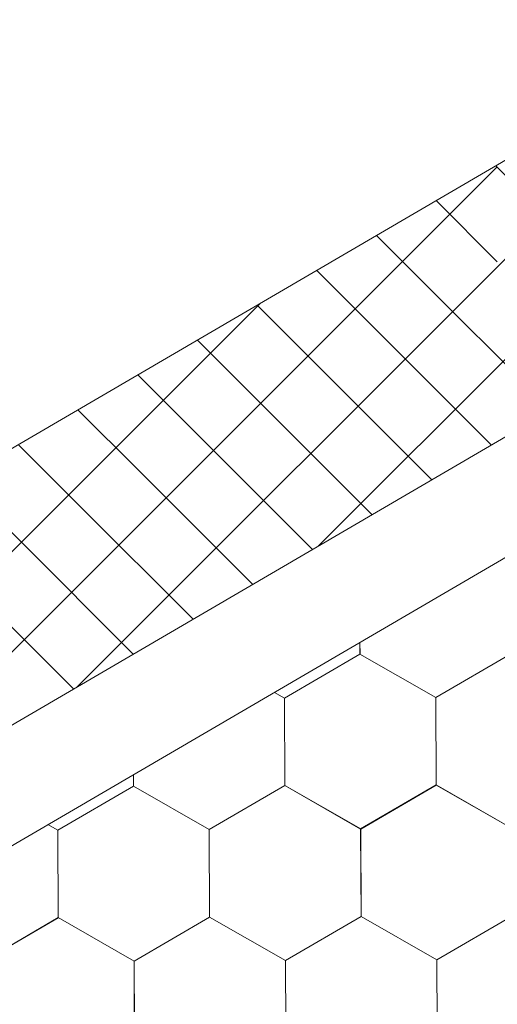
# Model space of a CAD drawing. Units: millimetres. Extents: x 30329 to 36629, y 33480 to 37935.
# Drawn here: x 34396 to 34426, y 34062 to 34122 of the extents above; entities that cross this region are included whole.
import ezdxf

# ---------------------------------------------------------------- set-up
doc = ezdxf.new("R2010")
doc.units = ezdxf.units.MM
doc.layers.add('ВИД', color=253, linetype='Continuous', lineweight=15)

msp = doc.modelspace()

# ---------------------------------------------------------------- linework, layer by layer
at = {"layer": 'ВИД'}
for p, q in [((34286.464, 34032.289, -154.432), (34678.018, 34260.995, -154.432)), ((34290.652, 34017.821, -154.432), (34678.018, 34244.081, -154.432)), ((34292.478, 34011.511, -154.432), (34678.018, 34236.704, -154.432)), ((34414.754, 34090.309, -12197.849), (34455.421, 34130.976, -12197.849)), ((34400.007, 34081.695, -8039.709), (34440.675, 34122.363, -8039.709)), ((34429.322, 34109.816, 449.226), (34425.587, 34113.55, 449.226)), ((34385.261, 34073.082, -3881.57), (34425.658, 34113.48, -3881.57)), ((34425.674, 34107.685, 434.838), (34421.94, 34111.42, 434.838)), ((34422.026, 34105.555, 420.45), (34418.292, 34109.289, 420.45)), ((34418.379, 34103.424, 406.062), (34414.644, 34107.158, 406.062)), ((34370.514, 34064.468, -3910.346), (34411.182, 34105.136, -3910.346)), ((34428.969, 34098.612, 420.45), (34422.026, 34105.555, 420.45)), ((34414.731, 34101.293, 391.674), (34410.996, 34105.028, 391.674)), ((34425.321, 34096.481, 406.062), (34418.379, 34103.424, 406.062)), ((34411.083, 34099.163, 377.286), (34407.348, 34102.897, 377.286)), ((34421.673, 34094.35, 391.674), (34414.731, 34101.293, 391.674)), ((34407.435, 34097.032, 362.898), (34403.701, 34100.766, 362.898)), ((34418.026, 34092.22, 377.286), (34411.083, 34099.163, 377.286)), ((34403.787, 34094.901, 348.51), (34400.053, 34098.636, 348.51)), ((34414.378, 34090.089, 362.898), (34407.435, 34097.032, 362.898)), ((34400.14, 34092.771, 334.122), (34396.405, 34096.505, 334.122)), ((34410.73, 34087.958, 348.51), (34403.787, 34094.901, 348.51)), ((34396.492, 34090.64, 319.734), (34392.757, 34094.374, 319.734)), ((34407.082, 34085.828, 334.122), (34400.14, 34092.771, 334.122)), ((34403.434, 34083.697, 319.734), (34396.492, 34090.64, 319.734)), ((34399.787, 34081.566, 305.346), (34392.844, 34088.509, 305.346)), ((34417.284, 34083.691, -169.459), (34417.281, 34084.408, -169.459)), ((34417.284, 34083.691, -169.459), (34417.281, 34084.408, -169.459)), ((34417.284, 34083.691, -169.459), (34417.281, 34084.408, -169.459)), ((34417.284, 34083.691, -169.459), (34417.281, 34084.408, -169.459)), ((34417.284, 34083.691, -169.459), (34417.281, 34084.408, -169.459)), ((34417.284, 34083.691, -169.459), (34417.281, 34084.408, -169.459)), ((34417.284, 34083.691, -169.459), (34417.281, 34084.408, -169.459)), ((34417.284, 34083.691, -169.459), (34417.281, 34084.408, -169.459)), ((34417.284, 34083.69, -169.459), (34417.281, 34084.408, -169.459)), ((34417.284, 34083.691, -169.459), (34417.281, 34084.408, -169.459)), ((34417.284, 34083.691, -169.459), (34417.281, 34084.408, -169.459)), ((34417.284, 34083.691, -169.459), (34417.281, 34084.408, -169.459)), ((34417.284, 34083.691, -169.459), (34417.281, 34084.408, -169.459)), ((34417.284, 34083.691, -169.459), (34417.281, 34084.408, -169.459)), ((34417.284, 34083.691, -169.459), (34417.281, 34084.408, -169.459)), ((34417.285, 34083.691, -169.459), (34417.282, 34084.409, -169.459)), ((34417.285, 34083.691, -169.459), (34417.282, 34084.409, -169.459)), ((34417.285, 34083.691, -169.459), (34417.282, 34084.409, -169.459)), ((34417.284, 34083.691, -169.459), (34417.282, 34084.409, -169.459)), ((34417.284, 34083.691, -169.459), (34417.282, 34084.409, -169.459)), ((34417.285, 34083.691, -169.459), (34417.282, 34084.409, -169.459)), ((34417.285, 34083.69, -169.459), (34417.282, 34084.409, -169.459)), ((34412.668, 34081.001, -169.459), (34417.284, 34083.691, -169.459)), ((34421.92, 34081.039, -169.459), (34417.282, 34083.692, -169.459)), ((34421.92, 34081.039, -169.459), (34417.282, 34083.692, -169.459)), ((34421.92, 34081.039, -169.459), (34417.282, 34083.692, -169.459)), ((34421.92, 34081.039, -169.459), (34417.282, 34083.692, -169.459)), ((34421.92, 34081.039, -169.459), (34417.282, 34083.692, -169.459)), ((34421.92, 34081.039, -169.459), (34417.282, 34083.692, -169.459)), ((34421.921, 34081.039, -169.459), (34417.283, 34083.692, -169.459)), ((34421.921, 34081.039, -169.459), (34417.283, 34083.692, -169.459)), ((34421.92, 34081.039, -169.459), (34417.283, 34083.692, -169.459)), ((34421.92, 34081.039, -169.459), (34417.283, 34083.692, -169.459)), ((34421.92, 34081.039, -169.459), (34417.283, 34083.692, -169.459)), ((34421.92, 34081.039, -169.459), (34417.283, 34083.692, -169.459)), ((34421.92, 34081.039, -169.459), (34417.283, 34083.692, -169.459)), ((34421.921, 34081.038, -169.459), (34417.283, 34083.691, -169.459)), ((34421.921, 34081.038, -169.459), (34417.283, 34083.691, -169.459)), ((34421.92, 34081.039, -169.459), (34417.283, 34083.691, -169.459)), ((34421.92, 34081.039, -169.459), (34417.283, 34083.691, -169.459)), ((34421.92, 34081.039, -169.459), (34417.283, 34083.691, -169.459)), ((34421.922, 34081.038, -169.459), (34417.284, 34083.691, -169.459)), ((34421.922, 34081.038, -169.459), (34417.284, 34083.691, -169.459)), ((34421.922, 34081.038, -169.459), (34417.284, 34083.691, -169.459)), ((34421.922, 34081.038, -169.459), (34417.284, 34083.691, -169.459)), ((34421.921, 34081.038, -169.459), (34417.284, 34083.691, -169.459)), ((34421.921, 34081.038, -169.459), (34417.284, 34083.691, -169.459)), ((34421.921, 34081.038, -169.459), (34417.284, 34083.691, -169.459)), ((34421.921, 34081.038, -169.459), (34417.284, 34083.691, -169.459)), ((34421.921, 34081.038, -169.459), (34417.284, 34083.69, -169.459)), ((34421.921, 34081.038, -169.459), (34417.284, 34083.69, -169.459)), ((34421.92, 34081.039, -169.459), (34426.536, 34083.729, -169.459)), ((34421.92, 34081.039, -169.459), (34426.536, 34083.729, -169.459)), ((34421.92, 34081.039, -169.459), (34426.536, 34083.729, -169.459)), ((34421.92, 34081.039, -169.459), (34426.536, 34083.729, -169.459)), ((34421.92, 34081.039, -169.459), (34426.536, 34083.729, -169.459)), ((34421.92, 34081.039, -169.459), (34426.536, 34083.729, -169.459)), ((34421.92, 34081.039, -169.459), (34426.536, 34083.729, -169.459)), ((34421.92, 34081.039, -169.459), (34426.536, 34083.729, -169.459)), ((34421.92, 34081.039, -169.459), (34426.536, 34083.728, -169.459)), ((34421.92, 34081.038, -169.459), (34426.536, 34083.728, -169.459)), ((34421.92, 34081.039, -169.459), (34426.536, 34083.728, -169.459)), ((34421.92, 34081.038, -169.459), (34426.536, 34083.728, -169.459)), ((34421.92, 34081.039, -169.459), (34426.536, 34083.728, -169.459)), ((34421.92, 34081.039, -169.459), (34426.536, 34083.728, -169.459)), ((34421.92, 34081.039, -169.459), (34426.536, 34083.728, -169.459)), ((34421.92, 34081.039, -169.459), (34426.536, 34083.728, -169.459)), ((34421.921, 34081.038, -169.459), (34426.537, 34083.728, -169.459)), ((34421.921, 34081.038, -169.459), (34426.537, 34083.728, -169.459)), ((34421.922, 34081.038, -169.459), (34426.538, 34083.728, -169.459)), ((34421.922, 34081.038, -169.459), (34426.538, 34083.728, -169.459)), ((34412.671, 34080.999, -169.459), (34412.051, 34081.353, -169.459)), ((34412.67, 34080.999, -169.459), (34412.051, 34081.353, -169.459)), ((34412.67, 34080.999, -169.459), (34412.051, 34081.353, -169.459)), ((34412.67, 34080.999, -169.459), (34412.051, 34081.353, -169.459)), ((34421.942, 34075.697, -169.459), (34421.92, 34081.039, -169.459)), ((34421.942, 34075.696, -169.459), (34421.92, 34081.039, -169.459)), ((34421.942, 34075.697, -169.459), (34421.92, 34081.039, -169.459)), ((34421.942, 34075.697, -169.459), (34421.92, 34081.039, -169.459)), ((34421.941, 34075.697, -169.459), (34421.92, 34081.039, -169.459)), ((34421.941, 34075.697, -169.459), (34421.92, 34081.039, -169.459)), ((34421.941, 34075.697, -169.459), (34421.92, 34081.039, -169.459)), ((34421.941, 34075.697, -169.459), (34421.92, 34081.039, -169.459)), ((34421.941, 34075.697, -169.459), (34421.92, 34081.039, -169.459)), ((34421.942, 34075.696, -169.459), (34421.92, 34081.039, -169.459)), ((34421.942, 34075.696, -169.459), (34421.92, 34081.039, -169.459)), ((34421.942, 34075.696, -169.459), (34421.92, 34081.039, -169.459)), ((34421.942, 34075.696, -169.459), (34421.92, 34081.039, -169.459)), ((34421.942, 34075.696, -169.459), (34421.92, 34081.039, -169.459)), ((34421.941, 34075.697, -169.459), (34421.92, 34081.039, -169.459)), ((34421.941, 34075.697, -169.459), (34421.92, 34081.039, -169.459)), ((34421.941, 34075.697, -169.459), (34421.92, 34081.039, -169.459)), ((34421.941, 34075.697, -169.459), (34421.92, 34081.039, -169.459)), ((34421.941, 34075.697, -169.459), (34421.92, 34081.039, -169.459)), ((34421.942, 34075.696, -169.459), (34421.92, 34081.038, -169.459)), ((34421.942, 34075.696, -169.459), (34421.92, 34081.038, -169.459)), ((34421.942, 34075.696, -169.459), (34421.92, 34081.038, -169.459)), ((34421.942, 34075.696, -169.459), (34421.921, 34081.039, -169.459)), ((34421.942, 34075.696, -169.459), (34421.921, 34081.039, -169.459)), ((34421.942, 34075.696, -169.459), (34421.921, 34081.039, -169.459)), ((34421.943, 34075.695, -169.459), (34421.921, 34081.038, -169.459)), ((34421.943, 34075.695, -169.459), (34421.921, 34081.038, -169.459)), ((34421.942, 34075.695, -169.459), (34421.921, 34081.038, -169.459)), ((34421.942, 34075.695, -169.459), (34421.921, 34081.038, -169.459)), ((34421.942, 34075.695, -169.459), (34421.921, 34081.038, -169.459)), ((34421.942, 34075.696, -169.459), (34421.921, 34081.038, -169.459)), ((34421.942, 34075.696, -169.459), (34421.921, 34081.038, -169.459)), ((34421.942, 34075.696, -169.459), (34421.921, 34081.038, -169.459)), ((34421.943, 34075.695, -169.459), (34421.922, 34081.038, -169.459)), ((34412.689, 34075.659, -169.459), (34412.667, 34081.001, -169.459)), ((34412.689, 34075.659, -169.459), (34412.668, 34081.002, -169.459)), ((34412.69, 34075.659, -169.459), (34412.668, 34081.001, -169.459)), ((34412.69, 34075.658, -169.459), (34412.668, 34081.001, -169.459)), ((34412.69, 34075.659, -169.459), (34412.668, 34081.001, -169.459)), ((34412.689, 34075.659, -169.459), (34412.668, 34081.001, -169.459)), ((34412.689, 34075.659, -169.459), (34412.668, 34081.001, -169.459)), ((34412.689, 34075.659, -169.459), (34412.668, 34081.001, -169.459)), ((34412.689, 34075.659, -169.459), (34412.668, 34081.001, -169.459)), ((34412.689, 34075.659, -169.459), (34412.668, 34081.001, -169.459)), ((34412.69, 34075.658, -169.459), (34412.668, 34081.001, -169.459)), ((34412.69, 34075.658, -169.459), (34412.668, 34081.001, -169.459)), ((34412.69, 34075.658, -169.459), (34412.668, 34081.001, -169.459)), ((34412.69, 34075.658, -169.459), (34412.668, 34081.001, -169.459)), ((34412.689, 34075.658, -169.459), (34412.668, 34081.001, -169.459)), ((34412.689, 34075.659, -169.459), (34412.668, 34081.001, -169.459)), ((34412.689, 34075.659, -169.459), (34412.668, 34081.001, -169.459)), ((34412.689, 34075.659, -169.459), (34412.668, 34081.001, -169.459)), ((34412.689, 34075.659, -169.459), (34412.668, 34081.001, -169.459)), ((34412.69, 34075.659, -169.459), (34412.669, 34081.001, -169.459)), ((34412.69, 34075.659, -169.459), (34412.669, 34081.001, -169.459)), ((34412.69, 34075.658, -169.459), (34412.669, 34081.001, -169.459)), ((34412.691, 34075.657, -169.459), (34412.669, 34081, -169.459)), ((34412.691, 34075.657, -169.459), (34412.67, 34081, -169.459)), ((34412.691, 34075.657, -169.459), (34412.67, 34081, -169.459)), ((34412.691, 34075.657, -169.459), (34412.67, 34081, -169.459)), ((34412.692, 34075.657, -169.459), (34412.67, 34080.999, -169.459)), ((34412.692, 34075.657, -169.459), (34412.67, 34080.999, -169.459)), ((34412.692, 34075.657, -169.459), (34412.67, 34080.999, -169.459)), ((34412.692, 34075.657, -169.459), (34412.67, 34080.999, -169.459)), ((34412.691, 34075.657, -169.459), (34412.67, 34080.999, -169.459)), ((34412.691, 34075.657, -169.459), (34412.67, 34080.999, -169.459)), ((34412.691, 34075.657, -169.459), (34412.67, 34080.999, -169.459)), ((34412.692, 34075.657, -169.459), (34412.671, 34080.999, -169.459)), ((34403.438, 34075.62, -169.459), (34403.435, 34076.321, -169.459)), ((34403.438, 34075.62, -169.459), (34403.435, 34076.321, -169.459)), ((34403.438, 34075.62, -169.459), (34403.435, 34076.321, -169.459)), ((34403.438, 34075.62, -169.459), (34403.435, 34076.321, -169.459)), ((34403.438, 34075.62, -169.459), (34403.435, 34076.321, -169.459)), ((34403.438, 34075.62, -169.459), (34403.435, 34076.321, -169.459)), ((34403.438, 34075.62, -169.459), (34403.435, 34076.321, -169.459)), ((34403.438, 34075.62, -169.459), (34403.435, 34076.321, -169.459)), ((34403.439, 34075.62, -169.459), (34403.436, 34076.322, -169.459)), ((34403.439, 34075.62, -169.459), (34403.436, 34076.322, -169.459)), ((34403.439, 34075.62, -169.459), (34403.436, 34076.322, -169.459)), ((34403.439, 34075.62, -169.459), (34403.436, 34076.321, -169.459)), ((34403.439, 34075.62, -169.459), (34403.436, 34076.321, -169.459)), ((34403.439, 34075.62, -169.459), (34403.436, 34076.321, -169.459)), ((34403.439, 34075.62, -169.459), (34403.436, 34076.321, -169.459)), ((34403.438, 34075.62, -169.459), (34403.436, 34076.321, -169.459)), ((34403.438, 34075.62, -169.459), (34403.436, 34076.321, -169.459)), ((34403.439, 34075.62, -169.459), (34403.436, 34076.321, -169.459)), ((34403.439, 34075.62, -169.459), (34403.436, 34076.321, -169.459)), ((34403.439, 34075.62, -169.459), (34403.436, 34076.321, -169.459)), ((34403.439, 34075.62, -169.459), (34403.436, 34076.321, -169.459)), ((34403.439, 34075.62, -169.459), (34403.436, 34076.321, -169.459)), ((34398.822, 34072.93, -169.459), (34403.438, 34075.62, -169.459)), ((34408.074, 34072.968, -169.459), (34403.436, 34075.621, -169.459)), ((34408.074, 34072.968, -169.459), (34403.437, 34075.621, -169.459)), ((34408.074, 34072.968, -169.459), (34403.437, 34075.621, -169.459)), ((34408.075, 34072.968, -169.459), (34403.437, 34075.621, -169.459)), ((34408.074, 34072.968, -169.459), (34403.437, 34075.621, -169.459)), ((34408.075, 34072.968, -169.459), (34403.437, 34075.621, -169.459)), ((34408.075, 34072.968, -169.459), (34403.437, 34075.621, -169.459)), ((34408.074, 34072.968, -169.459), (34403.437, 34075.621, -169.459)), ((34408.074, 34072.968, -169.459), (34403.437, 34075.621, -169.459)), ((34408.074, 34072.968, -169.459), (34403.437, 34075.621, -169.459)), ((34408.074, 34072.969, -169.459), (34403.437, 34075.621, -169.459)), ((34408.074, 34072.969, -169.459), (34403.437, 34075.621, -169.459)), ((34408.075, 34072.968, -169.459), (34403.437, 34075.62, -169.459)), ((34408.075, 34072.968, -169.459), (34403.437, 34075.62, -169.459)), ((34408.075, 34072.968, -169.459), (34403.438, 34075.621, -169.459)), ((34408.075, 34072.968, -169.459), (34403.438, 34075.621, -169.459)), ((34408.076, 34072.967, -169.459), (34403.438, 34075.62, -169.459)), ((34408.076, 34072.967, -169.459), (34403.438, 34075.62, -169.459)), ((34408.075, 34072.967, -169.459), (34403.438, 34075.62, -169.459)), ((34408.075, 34072.967, -169.459), (34403.438, 34075.62, -169.459)), ((34408.075, 34072.967, -169.459), (34403.438, 34075.62, -169.459)), ((34408.075, 34072.967, -169.459), (34403.438, 34075.62, -169.459)), ((34408.076, 34072.968, -169.459), (34403.438, 34075.62, -169.459)), ((34408.076, 34072.968, -169.459), (34403.438, 34075.62, -169.459)), ((34408.076, 34072.967, -169.459), (34403.439, 34075.62, -169.459)), ((34408.076, 34072.967, -169.459), (34403.439, 34075.62, -169.459)), ((34408.076, 34072.967, -169.459), (34403.439, 34075.62, -169.459)), ((34408.076, 34072.967, -169.459), (34403.439, 34075.62, -169.459)), ((34408.074, 34072.968, -169.459), (34412.69, 34075.658, -169.459)), ((34408.074, 34072.968, -169.459), (34412.69, 34075.658, -169.459)), ((34408.074, 34072.968, -169.459), (34412.69, 34075.658, -169.459)), ((34408.074, 34072.968, -169.459), (34412.69, 34075.658, -169.459)), ((34408.074, 34072.968, -169.459), (34412.69, 34075.658, -169.459)), ((34408.074, 34072.968, -169.459), (34412.69, 34075.658, -169.459)), ((34408.074, 34072.968, -169.459), (34412.69, 34075.658, -169.459)), ((34408.074, 34072.968, -169.459), (34412.69, 34075.658, -169.459)), ((34408.075, 34072.968, -169.459), (34412.691, 34075.658, -169.459)), ((34408.075, 34072.968, -169.459), (34412.691, 34075.658, -169.459)), ((34408.075, 34072.968, -169.459), (34412.691, 34075.658, -169.459)), ((34408.075, 34072.968, -169.459), (34412.691, 34075.658, -169.459)), ((34408.075, 34072.968, -169.459), (34412.691, 34075.657, -169.459)), ((34408.075, 34072.968, -169.459), (34412.691, 34075.657, -169.459)), ((34408.075, 34072.968, -169.459), (34412.691, 34075.657, -169.459)), ((34408.075, 34072.968, -169.459), (34412.691, 34075.657, -169.459)), ((34408.075, 34072.967, -169.459), (34412.691, 34075.657, -169.459)), ((34408.075, 34072.967, -169.459), (34412.691, 34075.657, -169.459)), ((34408.076, 34072.967, -169.459), (34412.692, 34075.657, -169.459)), ((34408.076, 34072.967, -169.459), (34412.692, 34075.657, -169.459)), ((34417.325, 34073.007, -169.459), (34412.687, 34075.66, -169.459)), ((34417.325, 34073.007, -169.459), (34412.687, 34075.66, -169.459)), ((34417.325, 34073.007, -169.459), (34412.688, 34075.66, -169.459)), ((34417.325, 34073.007, -169.459), (34412.688, 34075.66, -169.459)), ((34417.325, 34073.007, -169.459), (34412.688, 34075.66, -169.459)), ((34417.325, 34073.007, -169.459), (34412.688, 34075.66, -169.459)), ((34417.326, 34073.007, -169.459), (34412.688, 34075.659, -169.459)), ((34417.326, 34073.006, -169.459), (34412.688, 34075.659, -169.459)), ((34417.326, 34073.006, -169.459), (34412.688, 34075.659, -169.459)), ((34417.325, 34073.007, -169.459), (34412.688, 34075.659, -169.459)), ((34417.325, 34073.006, -169.459), (34412.688, 34075.659, -169.459)), ((34417.326, 34073.007, -169.459), (34412.688, 34075.659, -169.459)), ((34417.326, 34073.007, -169.459), (34412.688, 34075.659, -169.459)), ((34417.325, 34073.007, -169.459), (34412.688, 34075.659, -169.459)), ((34417.325, 34073.007, -169.459), (34412.688, 34075.659, -169.459)), ((34417.326, 34073.007, -169.459), (34412.689, 34075.659, -169.459)), ((34417.326, 34073.006, -169.459), (34412.689, 34075.659, -169.459)), ((34417.326, 34073.006, -169.459), (34412.689, 34075.659, -169.459)), ((34417.326, 34073.006, -169.459), (34412.689, 34075.659, -169.459)), ((34417.326, 34073.006, -169.459), (34412.689, 34075.659, -169.459)), ((34417.327, 34073.006, -169.459), (34412.689, 34075.658, -169.459)), ((34417.327, 34073.006, -169.459), (34412.689, 34075.658, -169.459)), ((34417.327, 34073.006, -169.459), (34412.69, 34075.659, -169.459)), ((34417.327, 34073.006, -169.459), (34412.69, 34075.659, -169.459)), ((34417.328, 34073.005, -169.459), (34412.69, 34075.658, -169.459)), ((34417.327, 34073.005, -169.459), (34412.69, 34075.658, -169.459)), ((34417.327, 34073.005, -169.459), (34412.69, 34075.658, -169.459)), ((34417.328, 34073.005, -169.459), (34412.69, 34075.657, -169.459)), ((34417.325, 34073.007, -169.459), (34421.941, 34075.697, -169.459)), ((34417.325, 34073.007, -169.459), (34421.941, 34075.697, -169.459)), ((34417.325, 34073.007, -169.459), (34421.941, 34075.697, -169.459)), ((34417.325, 34073.007, -169.459), (34421.941, 34075.697, -169.459)), ((34417.325, 34073.006, -169.459), (34421.942, 34075.696, -169.459)), ((34417.325, 34073.006, -169.459), (34421.942, 34075.696, -169.459)), ((34417.325, 34073.006, -169.459), (34421.941, 34075.696, -169.459)), ((34417.325, 34073.006, -169.459), (34421.941, 34075.696, -169.459)), ((34417.325, 34073.006, -169.459), (34421.941, 34075.696, -169.459)), ((34417.325, 34073.007, -169.459), (34421.941, 34075.696, -169.459)), ((34417.325, 34073.007, -169.459), (34421.941, 34075.696, -169.459)), ((34417.325, 34073.007, -169.459), (34421.941, 34075.696, -169.459)), ((34417.325, 34073.007, -169.459), (34421.941, 34075.696, -169.459)), ((34417.326, 34073.006, -169.459), (34421.942, 34075.696, -169.459)), ((34417.326, 34073.006, -169.459), (34421.942, 34075.696, -169.459)), ((34417.326, 34073.006, -169.459), (34421.942, 34075.696, -169.459)), ((34417.326, 34073.006, -169.459), (34421.942, 34075.696, -169.459)), ((34417.326, 34073.006, -169.459), (34421.942, 34075.696, -169.459)), ((34417.327, 34073.006, -169.459), (34421.943, 34075.695, -169.459)), ((34417.327, 34073.006, -169.459), (34421.943, 34075.695, -169.459)), ((34426.578, 34073.044, -169.459), (34421.941, 34075.697, -169.459)), ((34426.578, 34073.044, -169.459), (34421.941, 34075.697, -169.459)), ((34426.579, 34073.044, -169.459), (34421.941, 34075.697, -169.459)), ((34426.579, 34073.044, -169.459), (34421.941, 34075.697, -169.459)), ((34426.579, 34073.043, -169.459), (34421.941, 34075.696, -169.459)), ((34426.579, 34073.043, -169.459), (34421.941, 34075.696, -169.459)), ((34426.578, 34073.044, -169.459), (34421.941, 34075.696, -169.459)), ((34426.578, 34073.044, -169.459), (34421.941, 34075.696, -169.459)), ((34426.579, 34073.044, -169.459), (34421.941, 34075.696, -169.459)), ((34426.579, 34073.044, -169.459), (34421.942, 34075.697, -169.459)), ((34426.579, 34073.044, -169.459), (34421.942, 34075.697, -169.459)), ((34426.579, 34073.044, -169.459), (34421.942, 34075.696, -169.459)), ((34398.825, 34072.928, -169.459), (34398.22, 34073.275, -169.459)), ((34398.825, 34072.928, -169.459), (34398.22, 34073.275, -169.459)), ((34398.824, 34072.929, -169.459), (34398.22, 34073.275, -169.459)), ((34398.824, 34072.929, -169.459), (34398.22, 34073.275, -169.459)), ((34398.844, 34067.588, -169.459), (34398.822, 34072.931, -169.459)), ((34398.844, 34067.588, -169.459), (34398.822, 34072.931, -169.459)), ((34398.844, 34067.588, -169.459), (34398.822, 34072.931, -169.459)), ((34398.843, 34067.588, -169.459), (34398.822, 34072.931, -169.459)), ((34398.843, 34067.588, -169.459), (34398.822, 34072.931, -169.459)), ((34398.843, 34067.588, -169.459), (34398.822, 34072.931, -169.459)), ((34398.843, 34067.588, -169.459), (34398.822, 34072.931, -169.459)), ((34398.843, 34067.588, -169.459), (34398.822, 34072.931, -169.459)), ((34398.844, 34067.588, -169.459), (34398.822, 34072.93, -169.459)), ((34398.844, 34067.588, -169.459), (34398.822, 34072.93, -169.459)), ((34398.844, 34067.588, -169.459), (34398.822, 34072.93, -169.459)), ((34398.843, 34067.588, -169.459), (34398.822, 34072.93, -169.459)), ((34398.844, 34067.588, -169.459), (34398.823, 34072.93, -169.459)), ((34398.844, 34067.588, -169.459), (34398.823, 34072.93, -169.459)), ((34398.844, 34067.588, -169.459), (34398.823, 34072.93, -169.459)), ((34398.844, 34067.588, -169.459), (34398.823, 34072.93, -169.459)), ((34398.844, 34067.588, -169.459), (34398.823, 34072.93, -169.459)), ((34398.844, 34067.588, -169.459), (34398.823, 34072.93, -169.459)), ((34398.844, 34067.588, -169.459), (34398.823, 34072.93, -169.459)), ((34398.844, 34067.587, -169.459), (34398.823, 34072.93, -169.459)), ((34398.844, 34067.588, -169.459), (34398.823, 34072.93, -169.459)), ((34398.844, 34067.588, -169.459), (34398.823, 34072.93, -169.459)), ((34398.846, 34067.586, -169.459), (34398.824, 34072.929, -169.459)), ((34398.846, 34067.586, -169.459), (34398.824, 34072.929, -169.459)), ((34398.846, 34067.586, -169.459), (34398.824, 34072.929, -169.459)), ((34398.846, 34067.586, -169.459), (34398.824, 34072.929, -169.459)), ((34398.845, 34067.587, -169.459), (34398.824, 34072.929, -169.459)), ((34398.845, 34067.586, -169.459), (34398.824, 34072.929, -169.459)), ((34398.845, 34067.586, -169.459), (34398.824, 34072.929, -169.459)), ((34398.846, 34067.586, -169.459), (34398.825, 34072.929, -169.459)), ((34398.846, 34067.586, -169.459), (34398.825, 34072.928, -169.459)), ((34398.846, 34067.586, -169.459), (34398.825, 34072.928, -169.459)), ((34398.846, 34067.586, -169.459), (34398.825, 34072.928, -169.459)), ((34398.846, 34067.586, -169.459), (34398.825, 34072.928, -169.459)), ((34408.095, 34067.626, -169.459), (34408.074, 34072.969, -169.459)), ((34408.095, 34067.626, -169.459), (34408.074, 34072.969, -169.459)), ((34408.096, 34067.626, -169.459), (34408.074, 34072.968, -169.459)), ((34408.096, 34067.626, -169.459), (34408.074, 34072.968, -169.459)), ((34408.095, 34067.626, -169.459), (34408.074, 34072.968, -169.459)), ((34408.096, 34067.626, -169.459), (34408.074, 34072.968, -169.459)), ((34408.096, 34067.626, -169.459), (34408.074, 34072.968, -169.459)), ((34408.095, 34067.626, -169.459), (34408.074, 34072.968, -169.459)), ((34408.095, 34067.626, -169.459), (34408.074, 34072.968, -169.459)), ((34408.095, 34067.626, -169.459), (34408.074, 34072.968, -169.459)), ((34408.096, 34067.625, -169.459), (34408.075, 34072.968, -169.459)), ((34408.096, 34067.625, -169.459), (34408.075, 34072.968, -169.459)), ((34408.097, 34067.626, -169.459), (34408.075, 34072.968, -169.459)), ((34408.096, 34067.626, -169.459), (34408.075, 34072.968, -169.459)), ((34408.096, 34067.626, -169.459), (34408.075, 34072.968, -169.459)), ((34408.096, 34067.626, -169.459), (34408.075, 34072.968, -169.459)), ((34408.096, 34067.626, -169.459), (34408.075, 34072.968, -169.459)), ((34408.096, 34067.626, -169.459), (34408.075, 34072.968, -169.459)), ((34408.096, 34067.626, -169.459), (34408.075, 34072.968, -169.459)), ((34408.096, 34067.625, -169.459), (34408.075, 34072.968, -169.459)), ((34408.096, 34067.625, -169.459), (34408.075, 34072.968, -169.459)), ((34408.096, 34067.625, -169.459), (34408.075, 34072.968, -169.459)), ((34408.096, 34067.625, -169.459), (34408.075, 34072.968, -169.459)), ((34408.096, 34067.625, -169.459), (34408.075, 34072.968, -169.459)), ((34408.097, 34067.625, -169.459), (34408.075, 34072.967, -169.459)), ((34408.097, 34067.625, -169.459), (34408.075, 34072.967, -169.459)), ((34408.097, 34067.625, -169.459), (34408.075, 34072.967, -169.459)), ((34408.097, 34067.625, -169.459), (34408.075, 34072.967, -169.459)), ((34408.096, 34067.625, -169.459), (34408.075, 34072.967, -169.459)), ((34408.096, 34067.625, -169.459), (34408.075, 34072.967, -169.459)), ((34408.096, 34067.625, -169.459), (34408.075, 34072.967, -169.459)), ((34408.097, 34067.625, -169.459), (34408.076, 34072.967, -169.459)), ((34408.097, 34067.625, -169.459), (34408.076, 34072.967, -169.459)), ((34408.097, 34067.624, -169.459), (34408.076, 34072.967, -169.459)), ((34417.347, 34067.664, -169.459), (34417.325, 34073.007, -169.459)), ((34417.347, 34067.665, -169.459), (34417.325, 34073.007, -169.459)), ((34417.347, 34067.665, -169.459), (34417.325, 34073.007, -169.459)), ((34417.347, 34067.665, -169.459), (34417.325, 34073.007, -169.459)), ((34417.346, 34067.665, -169.459), (34417.325, 34073.007, -169.459)), ((34417.346, 34067.665, -169.459), (34417.325, 34073.007, -169.459)), ((34417.346, 34067.665, -169.459), (34417.325, 34073.007, -169.459)), ((34417.347, 34067.664, -169.459), (34417.325, 34073.007, -169.459)), ((34417.346, 34067.664, -169.459), (34417.325, 34073.007, -169.459)), ((34417.346, 34067.664, -169.459), (34417.325, 34073.007, -169.459)), ((34417.346, 34067.664, -169.459), (34417.325, 34073.007, -169.459)), ((34417.346, 34067.664, -169.459), (34417.325, 34073.007, -169.459)), ((34417.346, 34067.664, -169.459), (34417.325, 34073.007, -169.459)), ((34417.347, 34067.664, -169.459), (34417.325, 34073.006, -169.459)), ((34417.347, 34067.664, -169.459), (34417.325, 34073.006, -169.459)), ((34417.347, 34067.664, -169.459), (34417.326, 34073.007, -169.459)), ((34417.347, 34067.664, -169.459), (34417.326, 34073.007, -169.459)), ((34417.347, 34067.664, -169.459), (34417.326, 34073.007, -169.459)), ((34417.347, 34067.664, -169.459), (34417.326, 34073.007, -169.459)), ((34417.347, 34067.664, -169.459), (34417.326, 34073.007, -169.459)), ((34417.347, 34067.664, -169.459), (34417.326, 34073.006, -169.459)), ((34417.347, 34067.664, -169.459), (34417.326, 34073.006, -169.459)), ((34417.349, 34067.663, -169.459), (34417.327, 34073.005, -169.459)), ((34417.349, 34067.662, -169.459), (34417.327, 34073.005, -169.459)), ((34417.349, 34067.662, -169.459), (34417.327, 34073.005, -169.459)), ((34417.349, 34067.663, -169.459), (34417.327, 34073.005, -169.459)), ((34417.348, 34067.663, -169.459), (34417.327, 34073.005, -169.459)), ((34417.348, 34067.663, -169.459), (34417.327, 34073.005, -169.459)), ((34417.348, 34067.663, -169.459), (34417.327, 34073.005, -169.459)), ((34417.348, 34067.663, -169.459), (34417.327, 34073.005, -169.459)), ((34417.348, 34067.663, -169.459), (34417.327, 34073.005, -169.459)), ((34417.349, 34067.662, -169.459), (34417.328, 34073.005, -169.459)), ((34417.349, 34067.662, -169.459), (34417.328, 34073.005, -169.459)), ((34417.349, 34067.662, -169.459), (34417.328, 34073.005, -169.459)), ((34394.228, 34064.897, -169.459), (34398.845, 34067.587, -169.459)), ((34394.228, 34064.897, -169.459), (34398.845, 34067.587, -169.459)), ((34394.228, 34064.898, -169.459), (34398.844, 34067.587, -169.459)), ((34394.228, 34064.897, -169.459), (34398.844, 34067.587, -169.459)), ((34394.228, 34064.898, -169.459), (34398.844, 34067.587, -169.459)), ((34394.228, 34064.897, -169.459), (34398.844, 34067.587, -169.459)), ((34394.228, 34064.898, -169.459), (34398.844, 34067.587, -169.459)), ((34394.228, 34064.898, -169.459), (34398.844, 34067.587, -169.459)), ((34394.229, 34064.897, -169.459), (34398.845, 34067.587, -169.459)), ((34394.229, 34064.897, -169.459), (34398.845, 34067.587, -169.459)), ((34394.229, 34064.897, -169.459), (34398.845, 34067.587, -169.459)), ((34394.229, 34064.897, -169.459), (34398.845, 34067.587, -169.459)), ((34394.229, 34064.897, -169.459), (34398.845, 34067.587, -169.459)), ((34394.229, 34064.897, -169.459), (34398.845, 34067.587, -169.459)), ((34394.229, 34064.897, -169.459), (34398.845, 34067.587, -169.459)), ((34394.229, 34064.897, -169.459), (34398.845, 34067.587, -169.459)), ((34394.23, 34064.896, -169.459), (34398.846, 34067.586, -169.459)), ((34394.23, 34064.896, -169.459), (34398.846, 34067.586, -169.459)), ((34394.23, 34064.897, -169.459), (34398.846, 34067.586, -169.459)), ((34394.23, 34064.897, -169.459), (34398.846, 34067.586, -169.459)), ((34403.48, 34064.936, -169.459), (34398.842, 34067.589, -169.459)), ((34403.48, 34064.936, -169.459), (34398.842, 34067.589, -169.459)), ((34403.48, 34064.936, -169.459), (34398.842, 34067.589, -169.459)), ((34403.48, 34064.936, -169.459), (34398.842, 34067.589, -169.459)), ((34403.479, 34064.936, -169.459), (34398.842, 34067.589, -169.459)), ((34403.479, 34064.936, -169.459), (34398.842, 34067.589, -169.459)), ((34403.479, 34064.936, -169.459), (34398.842, 34067.589, -169.459)), ((34403.479, 34064.936, -169.459), (34398.842, 34067.589, -169.459)), ((34403.479, 34064.936, -169.459), (34398.842, 34067.589, -169.459)), ((34403.479, 34064.936, -169.459), (34398.842, 34067.589, -169.459)), ((34403.48, 34064.936, -169.459), (34398.843, 34067.589, -169.459)), ((34403.48, 34064.936, -169.459), (34398.843, 34067.589, -169.459)), ((34403.48, 34064.936, -169.459), (34398.843, 34067.589, -169.459)), ((34403.48, 34064.936, -169.459), (34398.843, 34067.589, -169.459)), ((34403.48, 34064.936, -169.459), (34398.843, 34067.588, -169.459)), ((34403.48, 34064.936, -169.459), (34398.843, 34067.588, -169.459)), ((34403.481, 34064.935, -169.459), (34398.843, 34067.588, -169.459)), ((34403.481, 34064.935, -169.459), (34398.843, 34067.588, -169.459)), ((34403.481, 34064.936, -169.459), (34398.843, 34067.588, -169.459)), ((34403.481, 34064.936, -169.459), (34398.843, 34067.588, -169.459)), ((34403.481, 34064.935, -169.459), (34398.844, 34067.588, -169.459)), ((34403.481, 34064.935, -169.459), (34398.844, 34067.588, -169.459)), ((34403.481, 34064.935, -169.459), (34398.844, 34067.588, -169.459)), ((34403.481, 34064.935, -169.459), (34398.844, 34067.588, -169.459)), ((34403.482, 34064.935, -169.459), (34398.844, 34067.587, -169.459)), ((34403.482, 34064.934, -169.459), (34398.844, 34067.587, -169.459)), ((34403.482, 34064.934, -169.459), (34398.845, 34067.587, -169.459)), ((34403.482, 34064.934, -169.459), (34398.845, 34067.587, -169.459)), ((34403.479, 34064.936, -169.459), (34408.095, 34067.626, -169.459)), ((34403.479, 34064.936, -169.459), (34408.095, 34067.626, -169.459)), ((34403.479, 34064.936, -169.459), (34408.095, 34067.626, -169.459)), ((34403.479, 34064.936, -169.459), (34408.095, 34067.626, -169.459)), ((34403.479, 34064.936, -169.459), (34408.095, 34067.626, -169.459)), ((34403.479, 34064.936, -169.459), (34408.095, 34067.626, -169.459)), ((34403.479, 34064.936, -169.459), (34408.095, 34067.626, -169.459)), ((34403.479, 34064.936, -169.459), (34408.095, 34067.626, -169.459)), ((34403.48, 34064.936, -169.459), (34408.096, 34067.626, -169.459)), ((34403.48, 34064.936, -169.459), (34408.096, 34067.626, -169.459)), ((34403.48, 34064.936, -169.459), (34408.096, 34067.625, -169.459)), ((34403.48, 34064.935, -169.459), (34408.096, 34067.625, -169.459)), ((34403.48, 34064.935, -169.459), (34408.096, 34067.625, -169.459)), ((34403.48, 34064.936, -169.459), (34408.096, 34067.625, -169.459)), ((34403.48, 34064.936, -169.459), (34408.096, 34067.625, -169.459)), ((34403.48, 34064.936, -169.459), (34408.096, 34067.625, -169.459)), ((34403.481, 34064.935, -169.459), (34408.097, 34067.625, -169.459)), ((34403.481, 34064.935, -169.459), (34408.097, 34067.625, -169.459)), ((34403.481, 34064.935, -169.459), (34408.097, 34067.625, -169.459)), ((34403.481, 34064.935, -169.459), (34408.097, 34067.625, -169.459)), ((34412.732, 34064.973, -169.459), (34408.095, 34067.626, -169.459)), ((34412.732, 34064.973, -169.459), (34408.095, 34067.626, -169.459)), ((34412.733, 34064.973, -169.459), (34408.095, 34067.626, -169.459)), ((34412.733, 34064.973, -169.459), (34408.095, 34067.626, -169.459)), ((34412.733, 34064.973, -169.459), (34408.095, 34067.626, -169.459)), ((34412.733, 34064.973, -169.459), (34408.095, 34067.626, -169.459)), ((34412.734, 34064.973, -169.459), (34408.096, 34067.626, -169.459)), ((34412.734, 34064.973, -169.459), (34408.096, 34067.626, -169.459)), ((34412.733, 34064.973, -169.459), (34408.096, 34067.625, -169.459)), ((34412.733, 34064.973, -169.459), (34408.096, 34067.625, -169.459)), ((34412.733, 34064.973, -169.459), (34408.096, 34067.625, -169.459)), ((34412.733, 34064.973, -169.459), (34408.096, 34067.625, -169.459)), ((34412.733, 34064.973, -169.459), (34417.349, 34067.663, -169.459)), ((34412.733, 34064.973, -169.459), (34417.349, 34067.663, -169.459)), ((34412.733, 34064.973, -169.459), (34417.349, 34067.662, -169.459)), ((34412.733, 34064.973, -169.459), (34417.349, 34067.662, -169.459)), ((34412.734, 34064.972, -169.459), (34417.35, 34067.662, -169.459)), ((34412.734, 34064.973, -169.459), (34417.35, 34067.662, -169.459)), ((34412.734, 34064.972, -169.459), (34417.35, 34067.662, -169.459)), ((34412.734, 34064.973, -169.459), (34417.35, 34067.662, -169.459)), ((34412.734, 34064.973, -169.459), (34417.35, 34067.662, -169.459)), ((34421.984, 34065.012, -169.459), (34417.346, 34067.665, -169.459)), ((34421.984, 34065.012, -169.459), (34417.346, 34067.665, -169.459)), ((34421.984, 34065.012, -169.459), (34417.346, 34067.664, -169.459)), ((34421.983, 34065.012, -169.459), (34417.346, 34067.664, -169.459)), ((34421.984, 34065.011, -169.459), (34417.347, 34067.664, -169.459)), ((34421.984, 34065.011, -169.459), (34417.347, 34067.664, -169.459)), ((34421.984, 34065.012, -169.459), (34417.347, 34067.664, -169.459)), ((34421.984, 34065.012, -169.459), (34417.347, 34067.664, -169.459)), ((34421.987, 34065.01, -169.459), (34417.35, 34067.663, -169.459)), ((34421.987, 34065.01, -169.459), (34417.35, 34067.663, -169.459)), ((34421.987, 34065.01, -169.459), (34417.35, 34067.663, -169.459)), ((34421.987, 34065.01, -169.459), (34417.35, 34067.662, -169.459)), ((34421.987, 34065.01, -169.459), (34417.35, 34067.662, -169.459)), ((34421.987, 34065.01, -169.459), (34417.35, 34067.662, -169.459)), ((34421.984, 34065.011, -169.459), (34426.6, 34067.701, -169.459)), ((34421.984, 34065.011, -169.459), (34426.6, 34067.701, -169.459)), ((34421.984, 34065.012, -169.459), (34426.6, 34067.701, -169.459)), ((34421.984, 34065.012, -169.459), (34426.6, 34067.701, -169.459)), ((34421.985, 34065.011, -169.459), (34426.601, 34067.701, -169.459)), ((34421.985, 34065.011, -169.459), (34426.601, 34067.701, -169.459)), ((34421.985, 34065.011, -169.459), (34426.601, 34067.701, -169.459)), ((34421.985, 34065.011, -169.459), (34426.601, 34067.701, -169.459)), ((34421.985, 34065.011, -169.459), (34426.601, 34067.701, -169.459)), ((34403.501, 34059.594, -169.459), (34403.479, 34064.937, -169.459)), ((34403.501, 34059.594, -169.459), (34403.479, 34064.936, -169.459)), ((34403.501, 34059.594, -169.459), (34403.479, 34064.936, -169.459)), ((34403.501, 34059.594, -169.459), (34403.479, 34064.936, -169.459)), ((34403.501, 34059.594, -169.459), (34403.479, 34064.936, -169.459)), ((34403.501, 34059.594, -169.459), (34403.479, 34064.936, -169.459)), ((34403.501, 34059.594, -169.459), (34403.479, 34064.936, -169.459)), ((34403.501, 34059.594, -169.459), (34403.479, 34064.936, -169.459)), ((34403.502, 34059.594, -169.459), (34403.48, 34064.936, -169.459)), ((34403.502, 34059.594, -169.459), (34403.48, 34064.936, -169.459)), ((34403.502, 34059.593, -169.459), (34403.48, 34064.936, -169.459)), ((34403.501, 34059.594, -169.459), (34403.48, 34064.936, -169.459)), ((34403.501, 34059.593, -169.459), (34403.48, 34064.936, -169.459)), ((34403.501, 34059.594, -169.459), (34403.48, 34064.936, -169.459)), ((34403.501, 34059.594, -169.459), (34403.48, 34064.936, -169.459)), ((34403.501, 34059.594, -169.459), (34403.48, 34064.936, -169.459)), ((34403.501, 34059.594, -169.459), (34403.48, 34064.936, -169.459)), ((34403.501, 34059.593, -169.459), (34403.48, 34064.936, -169.459)), ((34403.501, 34059.593, -169.459), (34403.48, 34064.936, -169.459)), ((34403.501, 34059.593, -169.459), (34403.48, 34064.936, -169.459)), ((34403.501, 34059.593, -169.459), (34403.48, 34064.936, -169.459)), ((34403.501, 34059.593, -169.459), (34403.48, 34064.936, -169.459)), ((34403.503, 34059.592, -169.459), (34403.481, 34064.935, -169.459)), ((34403.503, 34059.592, -169.459), (34403.481, 34064.935, -169.459)), ((34403.503, 34059.592, -169.459), (34403.481, 34064.935, -169.459)), ((34403.503, 34059.592, -169.459), (34403.481, 34064.935, -169.459)), ((34403.503, 34059.592, -169.459), (34403.481, 34064.934, -169.459)), ((34403.503, 34059.592, -169.459), (34403.482, 34064.935, -169.459)), ((34403.504, 34059.592, -169.459), (34403.482, 34064.934, -169.459)), ((34403.503, 34059.592, -169.459), (34403.482, 34064.934, -169.459)), ((34403.503, 34059.592, -169.459), (34403.482, 34064.934, -169.459)), ((34403.503, 34059.592, -169.459), (34403.482, 34064.934, -169.459)), ((34403.503, 34059.592, -169.459), (34403.482, 34064.934, -169.459)), ((34403.503, 34059.592, -169.459), (34403.482, 34064.934, -169.459)), ((34412.754, 34059.631, -169.459), (34412.732, 34064.973, -169.459)), ((34412.754, 34059.631, -169.459), (34412.732, 34064.973, -169.459)), ((34412.753, 34059.631, -169.459), (34412.732, 34064.973, -169.459)), ((34412.753, 34059.631, -169.459), (34412.732, 34064.973, -169.459)), ((34412.753, 34059.631, -169.459), (34412.732, 34064.973, -169.459)), ((34412.755, 34059.63, -169.459), (34412.733, 34064.973, -169.459)), ((34412.754, 34059.63, -169.459), (34412.733, 34064.973, -169.459)), ((34412.754, 34059.63, -169.459), (34412.733, 34064.973, -169.459)), ((34412.754, 34059.63, -169.459), (34412.733, 34064.973, -169.459)), ((34412.754, 34059.63, -169.459), (34412.733, 34064.973, -169.459)), ((34412.754, 34059.63, -169.459), (34412.733, 34064.973, -169.459)), ((34412.754, 34059.631, -169.459), (34412.733, 34064.973, -169.459)), ((34412.756, 34059.63, -169.459), (34412.734, 34064.973, -169.459)), ((34412.755, 34059.63, -169.459), (34412.734, 34064.973, -169.459)), ((34412.755, 34059.63, -169.459), (34412.734, 34064.973, -169.459)), ((34412.755, 34059.63, -169.459), (34412.734, 34064.973, -169.459)), ((34422.006, 34059.669, -169.459), (34421.985, 34065.011, -169.459)), ((34422.006, 34059.669, -169.459), (34421.985, 34065.011, -169.459)), ((34422.006, 34059.669, -169.459), (34421.985, 34065.011, -169.459)), ((34422.006, 34059.669, -169.459), (34421.985, 34065.011, -169.459)), ((34422.009, 34059.667, -169.459), (34421.987, 34065.01, -169.459)), ((34422.009, 34059.667, -169.459), (34421.987, 34065.01, -169.459)), ((34422.008, 34059.667, -169.459), (34421.987, 34065.01, -169.459)), ((34422.008, 34059.667, -169.459), (34421.987, 34065.01, -169.459)), ((34422.008, 34059.667, -169.459), (34421.987, 34065.01, -169.459))]:
    msp.add_line(p, q, dxfattribs=at)

doc.saveas('drawing.dxf')
